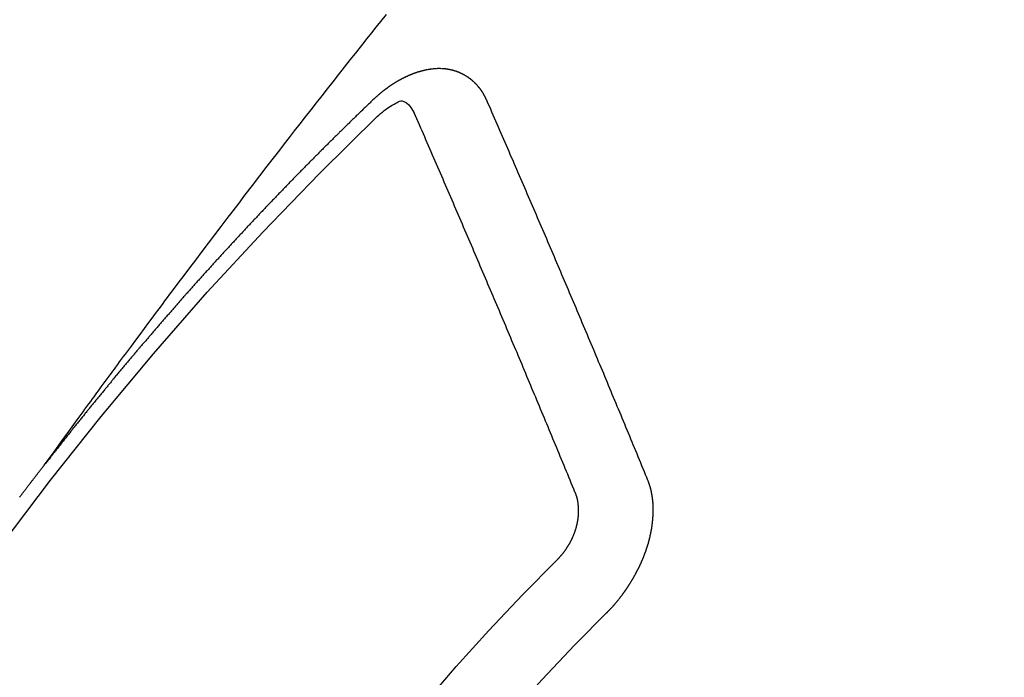
# Model space of a CAD drawing. Extents: x 27948 to 54421, y -25 to 8845.
# Drawn here: x 44094 to 44103, y 6935 to 6941 of the extents above; entities that cross this region are included whole.
import ezdxf

# ---------------------------------------------------------------- set-up
doc = ezdxf.new("R2010")
doc.units = 0
doc.header["$LTSCALE"] = 50
doc.header["$MEASUREMENT"] = 0
doc.linetypes.add('CENTER2', pattern=[1.125, 0.75, -0.125, 0.125, -0.125])
doc.linetypes.add('HIDDEN', pattern=[0.375, 0.25, -0.125])
doc.layers.get('0').update_dxf_attribs({"linetype": 'CONTINUOUS'})
doc.layers.get('DEFPOINTS').update_dxf_attribs({"color": 146, "linetype": 'CONTINUOUS'})
doc.layers.add('150-機器', color=8, linetype='CONTINUOUS')
doc.layers.add('166-寸法B', color=11, linetype='CONTINUOUS')
doc.styles.add('KH001', font='txt')
doc.dimstyles.new('KH1xx030', dxfattribs={"dimscale": 30, "dimtxt": 2, "dimasz": 0.6, "dimexe": 0.3, "dimexo": 1.2, "dimgap": 0.5, "dimtad": 3, "dimdec": 1, "dimdsep": 46, "dimlunit": 6, "dimtxsty": 'KH001', "dimblk": 'DOT', "dimcen": 1, "dimdle": 1, "dimclrd": 256, "dimclre": 256, "dimclrt": 256, "dimadec": 0, "dimazin": 0, "dimtfac": 1, "dimtdec": 1, "dimtix": 1, "dimtmove": 2, "dimatfit": 3, "dimldrblk": 'CLOSEDBLANK', "dimfxl": 1, "dimtolj": 1, "dimtzin": 0, "dimlwd": -1, "dimlwe": -1, "dimarcsym": 0})

# ---------------------------------------------------------------- blocks, each defined once
blk = doc.blocks.new('_Dot')
at = {"color": 0, "linetype": 'ByBlock', "lineweight": -2}
blk.add_line((-0.5, 0), (-1, 0), dxfattribs=at)
at = {"color": 0, "linetype": 'ByBlock', "const_width": 0.5}
blk.add_lwpolyline([(-0.25, 0, 1), (0.25, 0, 1)], format="xyb", close=True, dxfattribs=at)
blk = doc.blocks.new('*D47')
at = {"layer": '166-寸法B', "transparency": 16777216}
for p, q in [((44192.0382, 7157.6795), (44192.0382, 7319.4347)), ((43998.0454, 7157.6795), (44201.0382, 7157.6795)), ((44192.0382, 6900.6795), (44192.0382, 7139.6795)), ((44028.0454, 6882.6795), (44201.0382, 6882.6795))]:
    blk.add_line(p, q, dxfattribs=at)
at = {"layer": 'DEFPOINTS', "color": 0, "transparency": 16777216}
for p in [(43962.0454, 7157.6795), (44192.0382, 7157.6795), (43992.0454, 6882.6795)]:
    blk.add_point(p, dxfattribs=at)
at = {"layer": '166-寸法B', "transparency": 16777216, "xscale": 18, "yscale": 18, "zscale": 18}
for p, rotation in [((44192.0382, 7157.6795), 90), ((44192.0382, 6882.6795), 270)]:
    blk.add_blockref('_Dot', p, dxfattribs=dict(at, rotation=rotation))
at = {"layer": '166-寸法B', "transparency": 16777216, "insert": (44147.0382, 7250.0747), "char_height": 60, "attachment_point": 5, "rotation": 90, "style": 'KH001'}
blk.add_mtext('\\A1;275', dxfattribs=at)
blk = doc.blocks.new('_ClosedBlank')
at = {"color": 0, "linetype": 'ByBlock', "lineweight": -2}
for p, q in [((-1, 0.16667), (0, 0)), ((-1, 0.16667), (-1, -0.16667)), ((0, 0), (-1, -0.16667))]:
    blk.add_line(p, q, dxfattribs=at)
blk = doc.blocks.new('F402_H')
at = {"layer": '150-機器', "color": 13, "linetype": 'CENTER2'}
blk.add_line((0, 0), (-244.018, -170.8633), dxfattribs=at)
at = {"layer": '150-機器', "color": 13, "linetype": 'HIDDEN'}
for points in [[(-218.9206, -151.3426), (-218.9663, -151.28), (-219.012, -151.2173), (-219.0577, -151.1546), (-219.1035, -151.092), (-219.1346, -151.0493), (-219.1658, -151.0066), (-219.1969, -150.9638), (-219.228, -150.9211), (-219.2459, -150.8965), (-219.2637, -150.8718), (-219.2816, -150.8472), (-219.2994, -150.8225), (-219.3171, -150.7981), (-219.3348, -150.7737), (-219.3525, -150.7492), (-219.3703, -150.7248), (-219.3837, -150.7065), (-219.3971, -150.6882), (-219.4105, -150.6699), (-219.424, -150.6516), (-219.451, -150.6148), (-219.478, -150.578), (-219.505, -150.5412), (-219.5319, -150.5044), (-219.5453, -150.4861), (-219.5588, -150.4678), (-219.5722, -150.4495), (-219.5856, -150.4312), (-219.6035, -150.4069), (-219.6214, -150.3826), (-219.6393, -150.3583), (-219.6573, -150.3341), (-219.6755, -150.3097), (-219.6938, -150.2854), (-219.7121, -150.261), (-219.7303, -150.2367), (-219.771, -150.182), (-219.8113, -150.1272), (-219.8517, -150.0724), (-219.8922, -150.0177), (-219.9239, -149.9753), (-219.9557, -149.9331), (-219.9875, -149.8908), (-220.0192, -149.8485), (-220.0424, -149.8172), (-220.0656, -149.7859), (-220.0887, -149.7546), (-220.1119, -149.7234), (-220.1655, -149.6516), (-220.2194, -149.5801), (-220.2736, -149.5088), (-220.3277, -149.4374), (-220.3871, -149.3591), (-220.4465, -149.2807), (-220.5059, -149.2024), (-220.5654, -149.1241), (-220.6203, -149.0521), (-220.6752, -148.9801), (-220.7303, -148.9081), (-220.7853, -148.8361), (-220.8542, -148.7462), (-220.9231, -148.6562), (-220.9921, -148.5664), (-221.0613, -148.4767), (-221.1075, -148.4171), (-221.1538, -148.3575), (-221.2001, -148.298), (-221.2464, -148.2385), (-221.2973, -148.1731), (-221.3482, -148.1077), (-221.3992, -148.0423), (-221.4502, -147.977), (-221.5012, -147.9117), (-221.5524, -147.8464), (-221.6035, -147.7812), (-221.6548, -147.7161), (-221.7106, -147.6453), (-221.7666, -147.5746), (-221.8225, -147.5039), (-221.8785, -147.4332), (-221.9205, -147.3801), (-221.9625, -147.327), (-222.0045, -147.2739), (-222.0466, -147.2209), (-222.0981, -147.1562)], [(-223.0298, -147.952), (-223.0287, -147.95), (-223.0277, -147.9481), (-223.0266, -147.9461), (-223.0261, -147.9433), (-223.0243, -147.9408), (-223.0232, -147.9388), (-223.0221, -147.9369), (-223.0211, -147.9349), (-223.0206, -147.9321), (-223.0195, -147.9302), (-223.0185, -147.9282), (-223.0166, -147.9257), (-223.0155, -147.9237), (-223.0144, -147.9218), (-223.014, -147.919), (-223.0129, -147.917), (-223.0118, -147.9151), (-223.01, -147.9125), (-223.0089, -147.9106), (-223.0078, -147.9086), (-223.0068, -147.9066), (-223.0057, -147.9047), (-223.0046, -147.9027), (-223.0028, -147.9002), (-223.0023, -147.8974), (-223.0012, -147.8954), (-223.0002, -147.8935), (-222.9991, -147.8915), (-222.9972, -147.889), (-222.9962, -147.887), (-222.9951, -147.8851), (-222.994, -147.8831), (-222.9924, -147.882), (-222.9913, -147.88), (-222.9895, -147.8775), (-222.9884, -147.8755), (-222.9873, -147.8735), (-222.9863, -147.8716), (-222.9844, -147.869), (-222.9833, -147.8671), (-222.9817, -147.8659), (-222.9806, -147.864), (-222.9796, -147.862), (-222.9777, -147.8595), (-222.9766, -147.8575), (-222.975, -147.8564), (-222.9739, -147.8544), (-222.9729, -147.8525), (-222.971, -147.8499), (-222.9694, -147.8488), (-222.9683, -147.8468), (-222.9672, -147.8449), (-222.9654, -147.8423), (-222.9637, -147.8412), (-222.9627, -147.8392), (-222.9616, -147.8373), (-222.9591, -147.8355), (-222.9581, -147.8336), (-222.9565, -147.8324), (-222.9554, -147.8305), (-222.9535, -147.8279), (-222.9519, -147.8268), (-222.9508, -147.8248), (-222.9492, -147.8237), (-222.9473, -147.8212), (-222.9462, -147.8192), (-222.9446, -147.8181), (-222.9435, -147.8161), (-222.9411, -147.8144), (-222.94, -147.8124), (-222.9384, -147.8113), (-222.9373, -147.8093), (-222.9349, -147.8076), (-222.9338, -147.8056), (-222.9322, -147.8045), (-222.9306, -147.8033), (-222.9287, -147.8008), (-222.927, -147.7997), (-222.926, -147.7977), (-222.9243, -147.7966), (-222.9225, -147.794), (-222.9208, -147.7929), (-222.9192, -147.7917), (-222.9181, -147.7898), (-222.9157, -147.7881), (-222.9141, -147.7869), (-222.913, -147.785), (-222.9114, -147.7838), (-222.9089, -147.7821), (-222.9078, -147.7801), (-222.9062, -147.779), (-222.9046, -147.7779), (-222.9021, -147.7761), (-222.9011, -147.7742), (-222.8994, -147.773), (-222.8978, -147.7719), (-222.8953, -147.7702), (-222.8943, -147.7682), (-222.8926, -147.7671), (-222.891, -147.7659), (-222.8886, -147.7642), (-222.8869, -147.7631), (-222.8853, -147.7619), (-222.8842, -147.76), (-222.8818, -147.7582), (-222.8801, -147.7571), (-222.8785, -147.7559), (-222.8769, -147.7548), (-222.8744, -147.7531), (-222.8728, -147.7519), (-222.8712, -147.7508), (-222.8687, -147.7491), (-222.8671, -147.7479), (-222.8654, -147.7468), (-222.8638, -147.7457), (-222.8614, -147.7439), (-222.8597, -147.7428), (-222.8581, -147.7416), (-222.8565, -147.7405), (-222.854, -147.7388), (-222.8524, -147.7376), (-222.8507, -147.7365), (-222.8491, -147.7354), (-222.8467, -147.7336), (-222.845, -147.7325), (-222.8434, -147.7314), (-222.8417, -147.7302), (-222.8387, -147.7293), (-222.8371, -147.7282), (-222.8355, -147.727), (-222.8338, -147.7259), (-222.8314, -147.7242), (-222.8297, -147.723), (-222.8275, -147.7227), (-222.8259, -147.7215), (-222.8234, -147.7198), (-222.8218, -147.7187), (-222.8202, -147.7175), (-222.818, -147.7172), (-222.8155, -147.7155), (-222.8139, -147.7144), (-222.8123, -147.7132), (-222.81, -147.7129), (-222.8076, -147.7112), (-222.806, -147.71), (-222.8038, -147.7097), (-222.8021, -147.7085), (-222.7997, -147.7068), (-222.7975, -147.7065), (-222.7958, -147.7054), (-222.7936, -147.705), (-222.7912, -147.7033), (-222.7895, -147.7022), (-222.7873, -147.7018), (-222.7857, -147.7007), (-222.7835, -147.7004), (-222.781, -147.6987), (-222.7788, -147.6983), (-222.7772, -147.6972), (-222.7756, -147.696), (-222.7725, -147.6951), (-222.7709, -147.694), (-222.7687, -147.6937), (-222.7671, -147.6925), (-222.7649, -147.6922), (-222.7618, -147.6913), (-222.7602, -147.6902), (-222.758, -147.6898), (-222.7564, -147.6887), (-222.7533, -147.6878), (-222.7517, -147.6866), (-222.7495, -147.6863), (-222.7473, -147.686), (-222.7457, -147.6848), (-222.7426, -147.6839), (-222.7404, -147.6836), (-222.7388, -147.6825), (-222.7366, -147.6821), (-222.7344, -147.6818), (-222.7319, -147.6801), (-222.7297, -147.6798), (-222.7275, -147.6795), (-222.7253, -147.6791), (-222.7237, -147.678), (-222.7215, -147.6777), (-222.7185, -147.6768), (-222.7163, -147.6764), (-222.7146, -147.6753), (-222.7124, -147.675), (-222.7102, -147.6746), (-222.7072, -147.6737), (-222.705, -147.6734), (-222.7028, -147.6731), (-222.7011, -147.6719), (-222.6989, -147.6716), (-222.6967, -147.6713), (-222.6937, -147.6704), (-222.6915, -147.6701), (-222.6893, -147.6697), (-222.6871, -147.6694), (-222.6849, -147.6691), (-222.6827, -147.6687), (-222.6805, -147.6684), (-222.6774, -147.6675), (-222.6752, -147.6672), (-222.673, -147.6669), (-222.6708, -147.6665), (-222.6686, -147.6662), (-222.6664, -147.6659), (-222.6642, -147.6656), (-222.662, -147.6652), (-222.659, -147.6643), (-222.6568, -147.664), (-222.6546, -147.6637), (-222.6524, -147.6633), (-222.6502, -147.663), (-222.648, -147.6627), (-222.6452, -147.6632), (-222.643, -147.6629), (-222.6408, -147.6625), (-222.6386, -147.6622), (-222.6355, -147.6613), (-222.6333, -147.661), (-222.6305, -147.6615), (-222.6283, -147.6611), (-222.6261, -147.6608), (-222.6239, -147.6605), (-222.6212, -147.661), (-222.6189, -147.6606), (-222.6167, -147.6603), (-222.6145, -147.66), (-222.6118, -147.6605), (-222.6095, -147.6602), (-222.6073, -147.6598), (-222.6046, -147.6603), (-222.6024, -147.66), (-222.6002, -147.6597), (-222.5966, -147.6596), (-222.5944, -147.6593), (-222.5916, -147.6597), (-222.5894, -147.6594), (-222.5872, -147.6591), (-222.5844, -147.6596), (-222.5822, -147.6593), (-222.5794, -147.6597), (-222.5772, -147.6594), (-222.5744, -147.6599), (-222.5722, -147.6596), (-222.5694, -147.6601), (-222.5672, -147.6597), (-222.5644, -147.6602), (-222.5622, -147.6599), (-222.5595, -147.6604), (-222.5573, -147.6601), (-222.5553, -147.6611), (-222.5531, -147.6608), (-222.5503, -147.6613), (-222.5481, -147.661), (-222.5453, -147.6615), (-222.5425, -147.6619), (-222.5403, -147.6616), (-222.5376, -147.6621), (-222.5348, -147.6626), (-222.5326, -147.6623), (-222.5298, -147.6628), (-222.527, -147.6632), (-222.5248, -147.6629), (-222.522, -147.6634), (-222.5193, -147.6639), (-222.5171, -147.6636), (-222.5151, -147.6646), (-222.5123, -147.6651), (-222.5095, -147.6656), (-222.5073, -147.6653), (-222.5046, -147.6658), (-222.5018, -147.6663), (-222.499, -147.6668), (-222.4968, -147.6664), (-222.4948, -147.6675), (-222.4921, -147.668), (-222.4893, -147.6685), (-222.4865, -147.669), (-222.4837, -147.6694), (-222.4815, -147.6691), (-222.4787, -147.6696), (-222.4768, -147.6707), (-222.474, -147.6712), (-222.4712, -147.6717), (-222.4684, -147.6721), (-222.4657, -147.6726), (-222.4629, -147.6731), (-222.4609, -147.6742), (-222.4581, -147.6747), (-222.4554, -147.6752), (-222.4526, -147.6757), (-222.4498, -147.6761), (-222.4478, -147.6772), (-222.4451, -147.6777), (-222.4423, -147.6782), (-222.4395, -147.6787), (-222.4376, -147.6797), (-222.4348, -147.6802), (-222.432, -147.6807), (-222.4292, -147.6812), (-222.4273, -147.6823), (-222.4245, -147.6828), (-222.4217, -147.6832), (-222.4189, -147.6837), (-222.417, -147.6848), (-222.4142, -147.6853), (-222.4114, -147.6858), (-222.4094, -147.6868), (-222.4061, -147.6881), (-222.4033, -147.6886), (-222.4005, -147.6891), (-222.3986, -147.6902), (-222.3958, -147.6907), (-222.393, -147.6912), (-222.3905, -147.693), (-222.3877, -147.6935), (-222.3849, -147.694), (-222.383, -147.6951), (-222.3802, -147.6956), (-222.3768, -147.6969), (-222.3749, -147.6979), (-222.3721, -147.6984), (-222.3693, -147.6989), (-222.3668, -147.7008), (-222.364, -147.7013), (-222.3621, -147.7024), (-222.3593, -147.7028), (-222.3559, -147.7042), (-222.354, -147.7052), (-222.3512, -147.7057), (-222.3487, -147.7076), (-222.3459, -147.7081), (-222.3431, -147.7086), (-222.3406, -147.7104), (-222.3378, -147.7109), (-222.3358, -147.712), (-222.3325, -147.7133), (-222.3305, -147.7144), (-222.3277, -147.7149), (-222.3244, -147.7162), (-222.3224, -147.7172), (-222.3191, -147.7185), (-222.3171, -147.7196), (-222.3143, -147.7201), (-222.3118, -147.722), (-222.309, -147.7225), (-222.3065, -147.7243), (-222.3037, -147.7248), (-222.3012, -147.7267), (-222.2984, -147.7272), (-222.2959, -147.7291), (-222.2931, -147.7296), (-222.2906, -147.7314), (-222.2878, -147.7319), (-222.2852, -147.7338), (-222.2833, -147.7349), (-222.2799, -147.7362), (-222.278, -147.7372), (-222.2746, -147.7385), (-222.2727, -147.7396), (-222.2693, -147.7409), (-222.2674, -147.742), (-222.264, -147.7433), (-222.2615, -147.7452), (-222.2595, -147.7462), (-222.2562, -147.7475), (-222.2542, -147.7486), (-222.2508, -147.7499), (-222.2489, -147.751), (-222.2464, -147.7528), (-222.243, -147.7541), (-222.241, -147.7552), (-222.2385, -147.7571), (-222.2352, -147.7584), (-222.2332, -147.7595), (-222.2307, -147.7613), (-222.2273, -147.7626), (-222.2254, -147.7637), (-222.2228, -147.7656), (-222.2195, -147.7669), (-222.2175, -147.768), (-222.215, -147.7698), (-222.2116, -147.7711), (-222.2097, -147.7722), (-222.2071, -147.7741), (-222.2046, -147.776), (-222.2012, -147.7773), (-222.1993, -147.7783), (-222.1968, -147.7802), (-222.1934, -147.7815), (-222.1909, -147.7834), (-222.1889, -147.7845), (-222.1864, -147.7863), (-222.1838, -147.7882), (-222.1805, -147.7895), (-222.178, -147.7914), (-222.176, -147.7925), (-222.1735, -147.7943), (-222.1701, -147.7956), (-222.1676, -147.7975), (-222.165, -147.7994), (-222.1631, -147.8005), (-222.1606, -147.8023), (-222.158, -147.8042), (-222.1547, -147.8055), (-222.1521, -147.8074), (-222.1496, -147.8093), (-222.1471, -147.8112), (-222.1451, -147.8122), (-222.1426, -147.8141), (-222.14, -147.816), (-222.1367, -147.8173), (-222.1342, -147.8192), (-222.1316, -147.821), (-222.1291, -147.8229), (-222.1266, -147.8248), (-222.124, -147.8267), (-222.1215, -147.8286), (-222.1195, -147.8296), (-222.117, -147.8315), (-222.1145, -147.8334), (-222.1119, -147.8353), (-222.1094, -147.8371), (-222.1069, -147.839), (-222.1043, -147.8409), (-222.1018, -147.8428), (-222.0993, -147.8447), (-222.0959, -147.846), (-222.0934, -147.8478), (-222.0909, -147.8497), (-222.0891, -147.8522), (-222.0866, -147.8541), (-222.0841, -147.8559), (-222.0815, -147.8578), (-222.079, -147.8597), (-222.0765, -147.8616), (-222.0739, -147.8634), (-222.0714, -147.8653), (-222.0689, -147.8672), (-222.0663, -147.8691), (-222.0638, -147.871), (-222.0607, -147.8737), (-222.0582, -147.8755), (-222.0556, -147.8774), (-222.0539, -147.8799), (-222.0514, -147.8817), (-222.0488, -147.8836), (-222.0463, -147.8855), (-222.0438, -147.8874), (-222.0412, -147.8893), (-222.0395, -147.8917), (-222.0364, -147.8944), (-222.0339, -147.8963), (-222.0314, -147.8982), (-222.0288, -147.9), (-222.0271, -147.9025), (-222.0246, -147.9044), (-222.022, -147.9063), (-222.0189, -147.9089), (-222.0172, -147.9114), (-222.0147, -147.9133), (-222.0122, -147.9152), (-222.0096, -147.917), (-222.0079, -147.9195), (-222.0048, -147.9222), (-222.0023, -147.9241), (-221.9997, -147.9259), (-221.998, -147.9284), (-221.9955, -147.9303), (-221.9924, -147.933), (-221.9898, -147.9348), (-221.9881, -147.9373), (-221.9856, -147.9392), (-221.9831, -147.9411), (-221.9814, -147.9435)], [(-221.9814, -147.9435), (-221.974, -147.9505), (-221.9672, -147.9567), (-221.9604, -147.9629), (-221.9536, -147.9692), (-221.9477, -147.9759), (-221.9403, -147.983), (-221.9335, -147.9892), (-221.9268, -147.9954), (-221.92, -148.0016), (-221.9132, -148.0078), (-221.9067, -148.0154), (-221.8999, -148.0216), (-221.8931, -148.0278), (-221.8863, -148.034), (-221.8795, -148.0402), (-221.873, -148.0478), (-221.8662, -148.054), (-221.8594, -148.0602), (-221.8526, -148.0665), (-221.8453, -148.0735), (-221.8393, -148.0803), (-221.8325, -148.0865), (-221.8258, -148.0927), (-221.819, -148.0989), (-221.8124, -148.1065), (-221.8057, -148.1127), (-221.7989, -148.1189), (-221.7921, -148.1251), (-221.7847, -148.1321), (-221.7788, -148.1389), (-221.772, -148.1451), (-221.7652, -148.1513), (-221.7584, -148.1575), (-221.7519, -148.1651), (-221.7451, -148.1714), (-221.7383, -148.1776), (-221.7315, -148.1838), (-221.725, -148.1914), (-221.7182, -148.1976), (-221.7114, -148.2038), (-221.7055, -148.2106), (-221.6981, -148.2176), (-221.6913, -148.2238), (-221.6846, -148.23), (-221.6786, -148.2368), (-221.6712, -148.2438), (-221.6645, -148.25), (-221.6585, -148.2568), (-221.6511, -148.2638), (-221.6443, -148.27), (-221.6376, -148.2762), (-221.6316, -148.283), (-221.6242, -148.2901), (-221.6175, -148.2963), (-221.6115, -148.303), (-221.6047, -148.3093), (-221.5974, -148.3163), (-221.5914, -148.3231), (-221.5846, -148.3293), (-221.5773, -148.3363), (-221.5713, -148.3431), (-221.5645, -148.3493), (-221.5577, -148.3555), (-221.5512, -148.3631), (-221.5444, -148.3693), (-221.5376, -148.3755), (-221.5311, -148.3831), (-221.5243, -148.3893), (-221.5175, -148.3955), (-221.5116, -148.4023), (-221.5042, -148.4093), (-221.4974, -148.4155), (-221.4915, -148.4223), (-221.4841, -148.4293), (-221.4781, -148.4361), (-221.4714, -148.4423), (-221.464, -148.4494), (-221.458, -148.4561), (-221.4512, -148.4623), (-221.4445, -148.4686), (-221.4379, -148.4762), (-221.4311, -148.4824), (-221.4252, -148.4891), (-221.4178, -148.4962), (-221.411, -148.5024), (-221.4051, -148.5092), (-221.3977, -148.5162), (-221.3918, -148.523), (-221.385, -148.5292), (-221.3776, -148.5362), (-221.3717, -148.543), (-221.3649, -148.5492), (-221.3583, -148.5568), (-221.3516, -148.563), (-221.3456, -148.5698), (-221.3382, -148.5768), (-221.3315, -148.583), (-221.3255, -148.5898), (-221.3181, -148.5968), (-221.3122, -148.6036), (-221.3054, -148.6098), (-221.2988, -148.6174), (-221.2921, -148.6236), (-221.2853, -148.6298), (-221.2787, -148.6374), (-221.272, -148.6436), (-221.266, -148.6504), (-221.2586, -148.6574), (-221.2527, -148.6642), (-221.2459, -148.6704), (-221.2394, -148.678), (-221.2326, -148.6842), (-221.226, -148.6918), (-221.2193, -148.698), (-221.2133, -148.7048), (-221.2059, -148.7118), (-221.2, -148.7186), (-221.1932, -148.7248), (-221.1866, -148.7324), (-221.1799, -148.7386), (-221.1739, -148.7454), (-221.1665, -148.7524), (-221.1606, -148.7592), (-221.1532, -148.7663), (-221.1473, -148.773), (-221.1405, -148.7792), (-221.1339, -148.7868), (-221.1272, -148.7931), (-221.1212, -148.7998), (-221.1138, -148.8069), (-221.1079, -148.8136), (-221.1005, -148.8207), (-221.0946, -148.8274), (-221.0878, -148.8337), (-221.0812, -148.8413), (-221.0744, -148.8475), (-221.0679, -148.8551), (-221.0611, -148.8613), (-221.0552, -148.868), (-221.0486, -148.8756), (-221.0418, -148.8819), (-221.0353, -148.8895), (-221.0285, -148.8957), (-221.0226, -148.9024), (-221.0152, -148.9095), (-221.0092, -148.9162), (-221.0019, -148.9233), (-220.9959, -148.9301), (-220.99, -148.9368), (-220.9826, -148.9439), (-220.9766, -148.9506), (-220.9693, -148.9577), (-220.9633, -148.9644), (-220.9573, -148.9712), (-220.95, -148.9783), (-220.944, -148.985), (-220.9367, -148.9921), (-220.9307, -148.9988), (-220.9247, -149.0056), (-220.9174, -149.0126), (-220.9114, -149.0194), (-220.9041, -149.0265), (-220.8981, -149.0332), (-220.8916, -149.0408), (-220.8848, -149.047), (-220.8788, -149.0538), (-220.8715, -149.0608), (-220.8655, -149.0676), (-220.859, -149.0752), (-220.8522, -149.0814), (-220.8456, -149.089), (-220.8397, -149.0958), (-220.8329, -149.102), (-220.8263, -149.1096), (-220.8204, -149.1164), (-220.813, -149.1234), (-220.8071, -149.1302), (-220.8005, -149.1378), (-220.7937, -149.144), (-220.7872, -149.1516), (-220.7812, -149.1584), (-220.7745, -149.1646), (-220.7679, -149.1722), (-220.762, -149.179), (-220.7546, -149.186), (-220.7486, -149.1928), (-220.7421, -149.2004), (-220.7353, -149.2066), (-220.7288, -149.2142), (-220.7228, -149.221), (-220.7155, -149.228), (-220.7095, -149.2348), (-220.7035, -149.2416), (-220.6962, -149.2486), (-220.6902, -149.2554), (-220.6837, -149.263), (-220.6777, -149.2697), (-220.6703, -149.2768), (-220.6644, -149.2836), (-220.6578, -149.2911), (-220.6511, -149.2974), (-220.6445, -149.305), (-220.6386, -149.3117), (-220.632, -149.3193), (-220.6252, -149.3255), (-220.6187, -149.3331), (-220.6127, -149.3399), (-220.6068, -149.3467), (-220.5994, -149.3537), (-220.5935, -149.3605), (-220.5869, -149.3681), (-220.5809, -149.3749), (-220.5736, -149.3819), (-220.5676, -149.3887), (-220.5611, -149.3963), (-220.5551, -149.4031), (-220.5478, -149.4101), (-220.5418, -149.4169), (-220.5353, -149.4245), (-220.5293, -149.4313), (-220.5219, -149.4383), (-220.516, -149.4451), (-220.5094, -149.4527), (-220.5035, -149.4594), (-220.4969, -149.467), (-220.4902, -149.4732), (-220.4836, -149.4808), (-220.4777, -149.4876), (-220.4711, -149.4952), (-220.4652, -149.502), (-220.4578, -149.509), (-220.4518, -149.5158), (-220.4453, -149.5234), (-220.4393, -149.5302), (-220.4328, -149.5378), (-220.426, -149.544), (-220.4195, -149.5516), (-220.4135, -149.5584), (-220.407, -149.566), (-220.401, -149.5728), (-220.3945, -149.5804), (-220.3877, -149.5866), (-220.3811, -149.5942), (-220.3752, -149.6009), (-220.3686, -149.6085), (-220.3627, -149.6153), (-220.3561, -149.6229), (-220.3488, -149.6299), (-220.3428, -149.6367), (-220.3363, -149.6443), (-220.3303, -149.6511), (-220.3238, -149.6587), (-220.3178, -149.6655), (-220.3113, -149.6731), (-220.3053, -149.6799), (-220.298, -149.6869), (-220.292, -149.6937), (-220.2855, -149.7013), (-220.2795, -149.708), (-220.273, -149.7156), (-220.267, -149.7224), (-220.2604, -149.73), (-220.2545, -149.7368), (-220.2479, -149.7444), (-220.2406, -149.7514), (-220.2346, -149.7582), (-220.2281, -149.7658), (-220.2221, -149.7726), (-220.2156, -149.7802), (-220.2096, -149.787), (-220.2031, -149.7946), (-220.1971, -149.8013), (-220.1906, -149.8089), (-220.1846, -149.8157), (-220.1781, -149.8233), (-220.1715, -149.8309), (-220.1648, -149.8371), (-220.1582, -149.8447), (-220.1523, -149.8515), (-220.1457, -149.8591), (-220.1397, -149.8659), (-220.1332, -149.8735), (-220.1272, -149.8803), (-220.1207, -149.8879), (-220.1142, -149.8955), (-220.1082, -149.9022), (-220.1017, -149.9098), (-220.0957, -149.9166), (-220.0892, -149.9242), (-220.0832, -149.931), (-220.0767, -149.9386), (-220.0707, -149.9454), (-220.0642, -149.953), (-220.0576, -149.9606), (-220.0517, -149.9673), (-220.0451, -149.9749), (-220.0392, -149.9817), (-220.0326, -149.9893), (-220.0266, -149.9961), (-220.0201, -150.0037), (-220.0136, -150.0113), (-220.0076, -150.0181), (-220.0011, -150.0257), (-219.9951, -150.0325), (-219.9886, -150.0401), (-219.9826, -150.0468), (-219.9761, -150.0544), (-219.9695, -150.062), (-219.9636, -150.0688), (-219.957, -150.0764), (-219.9511, -150.0832), (-219.9445, -150.0908), (-219.9386, -150.0976), (-219.932, -150.1052), (-219.9255, -150.1128), (-219.9195, -150.1195), (-219.913, -150.1271), (-219.907, -150.1339), (-219.9005, -150.1415), (-219.8939, -150.1491), (-219.888, -150.1559), (-219.8822, -150.1641), (-219.8763, -150.1709), (-219.8697, -150.1785), (-219.8632, -150.186), (-219.8572, -150.1928), (-219.8507, -150.2004), (-219.8447, -150.2072), (-219.8382, -150.2148), (-219.8317, -150.2224), (-219.8257, -150.2292), (-219.8192, -150.2368), (-219.8132, -150.2436), (-219.8075, -150.2517), (-219.8009, -150.2593), (-219.795, -150.2661), (-219.7884, -150.2737), (-219.7825, -150.2805), (-219.7759, -150.2881), (-219.7694, -150.2957), (-219.7634, -150.3025), (-219.7569, -150.3101), (-219.7517, -150.3174), (-219.7452, -150.325), (-219.7387, -150.3326), (-219.7327, -150.3394), (-219.7262, -150.347), (-219.7202, -150.3538), (-219.7137, -150.3614), (-219.7079, -150.3695), (-219.702, -150.3763), (-219.6954, -150.3839), (-219.6889, -150.3915), (-219.6829, -150.3983), (-219.6764, -150.4059), (-219.6704, -150.4127), (-219.6647, -150.4208), (-219.6582, -150.4284), (-219.6522, -150.4352), (-219.6457, -150.4428), (-219.6397, -150.4496), (-219.6332, -150.4572), (-219.6274, -150.4654), (-219.6215, -150.4722), (-219.6149, -150.4797), (-219.6084, -150.4873), (-219.6024, -150.4941), (-219.5967, -150.5023), (-219.5908, -150.5091), (-219.5842, -150.5167), (-219.5777, -150.5243), (-219.5717, -150.5311), (-219.566, -150.5392), (-219.5595, -150.5468), (-219.5535, -150.5536), (-219.547, -150.5612), (-219.5412, -150.5694), (-219.5353, -150.5762), (-219.5287, -150.5837), (-219.5228, -150.5905), (-219.5162, -150.5981), (-219.5105, -150.6063), (-219.5045, -150.6131), (-219.498, -150.6207), (-219.4915, -150.6283), (-219.4863, -150.6356), (-219.4798, -150.6432), (-219.4732, -150.6508), (-219.4673, -150.6576), (-219.4616, -150.6658), (-219.4556, -150.6726), (-219.4491, -150.6802), (-219.4425, -150.6877), (-219.4374, -150.6951), (-219.4308, -150.7027), (-219.4243, -150.7103), (-219.4191, -150.7177), (-219.4126, -150.7252), (-219.4061, -150.7328), (-219.4001, -150.7396), (-219.3944, -150.7478), (-219.3878, -150.7554), (-219.3819, -150.7622), (-219.3762, -150.7703), (-219.3696, -150.7779), (-219.3637, -150.7847), (-219.3571, -150.7923), (-219.352, -150.7997), (-219.3454, -150.8073), (-219.3389, -150.8149), (-219.3337, -150.8222), (-219.3272, -150.8298), (-219.3207, -150.8374), (-219.3155, -150.8448), (-219.309, -150.8524), (-219.3024, -150.86), (-219.2973, -150.8673), (-219.2908, -150.8749), (-219.2842, -150.8825), (-219.2791, -150.8899), (-219.2725, -150.8975), (-219.266, -150.9051), (-219.2608, -150.9124), (-219.2543, -150.92), (-219.2478, -150.9276), (-219.2426, -150.935), (-219.2361, -150.9426), (-219.2304, -150.9507), (-219.2244, -150.9575), (-219.2179, -150.9651), (-219.2121, -150.9733), (-219.2062, -150.9801), (-219.1996, -150.9877), (-219.1939, -150.9958), (-219.188, -151.0026), (-219.1822, -151.0108), (-219.1757, -151.0184), (-219.1697, -151.0252), (-219.164, -151.0333), (-219.1575, -151.0409), (-219.1523, -151.0483), (-219.1458, -151.0559), (-219.1401, -151.064), (-219.1341, -151.0708), (-219.1276, -151.0784), (-219.1218, -151.0866), (-219.1159, -151.0934), (-219.1102, -151.1015), (-219.1036, -151.1091), (-219.0979, -151.1173), (-219.0919, -151.1241), (-219.0854, -151.1317), (-219.0797, -151.1399), (-219.0737, -151.1466), (-219.068, -151.1548), (-219.0615, -151.1624), (-219.0563, -151.1698), (-219.0498, -151.1774), (-219.044, -151.1855), (-219.0381, -151.1923), (-219.0324, -151.2005), (-219.0258, -151.2081), (-219.0207, -151.2154), (-219.0141, -151.223), (-219.0076, -151.2306), (-219.0024, -151.238), (-218.9959, -151.2456), (-218.9902, -151.2537), (-218.9837, -151.2613), (-218.9785, -151.2687), (-218.972, -151.2763), (-218.9662, -151.2845), (-218.9603, -151.2912), (-218.9546, -151.2994), (-218.948, -151.307), (-218.9429, -151.3144), (-218.9363, -151.322), (-218.9306, -151.3301), (-218.9246, -151.3369)], [(-224.5278, -151.4847), (-224.5165, -151.4573), (-224.5053, -151.4299), (-224.494, -151.4026), (-224.4827, -151.3752), (-224.472, -151.347), (-224.4608, -151.3196), (-224.4487, -151.2917), (-224.4374, -151.2643), (-224.4261, -151.2369), (-224.4148, -151.2096), (-224.4036, -151.1822), (-224.3915, -151.1542), (-224.3802, -151.1269), (-224.3689, -151.0995), (-224.3577, -151.0721), (-224.3464, -151.0448), (-224.3349, -151.016), (-224.3236, -150.9886), (-224.3123, -150.9612), (-224.3003, -150.9333), (-224.289, -150.9059), (-224.2777, -150.8786), (-224.2656, -150.8506), (-224.2543, -150.8232), (-224.2431, -150.7959), (-224.231, -150.7679), (-224.2197, -150.7405), (-224.2084, -150.7132), (-224.1964, -150.6852), (-224.1857, -150.657), (-224.1744, -150.6297), (-224.1623, -150.6017), (-224.151, -150.5743), (-224.1389, -150.5464), (-224.1277, -150.519), (-224.1164, -150.4917), (-224.1043, -150.4637), (-224.093, -150.4363), (-224.0809, -150.4084), (-224.0697, -150.381), (-224.0576, -150.3531), (-224.0463, -150.3257), (-224.0348, -150.2969), (-224.0235, -150.2696), (-224.0114, -150.2416), (-224.0002, -150.2142), (-223.9881, -150.1863), (-223.9768, -150.1589), (-223.9647, -150.131), (-223.9534, -150.1036), (-223.9414, -150.0757), (-223.9293, -150.0477), (-223.918, -150.0203), (-223.9059, -149.9924), (-223.8946, -149.965), (-223.8825, -149.9371), (-223.8705, -149.9091), (-223.8598, -149.8809), (-223.8477, -149.853), (-223.8356, -149.8251), (-223.8243, -149.7977), (-223.8122, -149.7697), (-223.8001, -149.7418), (-223.7889, -149.7144), (-223.7768, -149.6865), (-223.7647, -149.6585), (-223.7534, -149.6312), (-223.7413, -149.6032), (-223.7292, -149.5753), (-223.7171, -149.5473), (-223.7059, -149.5199), (-223.6938, -149.492), (-223.6817, -149.4641), (-223.6696, -149.4361), (-223.6589, -149.4079), (-223.6468, -149.38), (-223.6347, -149.352), (-223.6226, -149.3241), (-223.6106, -149.2961), (-223.5985, -149.2682), (-223.5872, -149.2408), (-223.5751, -149.2129), (-223.563, -149.1849), (-223.5509, -149.157), (-223.5388, -149.129), (-223.5267, -149.1011), (-223.5147, -149.0731), (-223.5026, -149.0452), (-223.4913, -149.0178), (-223.4792, -148.9899), (-223.4671, -148.9619), (-223.455, -148.934), (-223.4429, -148.906), (-223.4314, -148.8773), (-223.4193, -148.8493), (-223.4072, -148.8214), (-223.3952, -148.7934), (-223.3831, -148.7655), (-223.371, -148.7376), (-223.3589, -148.7096), (-223.3468, -148.6817), (-223.3347, -148.6537), (-223.3226, -148.6258), (-223.3105, -148.5978), (-223.2985, -148.5699), (-223.2864, -148.5419), (-223.2743, -148.514), (-223.2614, -148.4855), (-223.2493, -148.4575), (-223.2372, -148.4296), (-223.2251, -148.4016), (-223.213, -148.3737), (-223.2009, -148.3458), (-223.1888, -148.3178), (-223.1767, -148.2899), (-223.1638, -148.2613), (-223.1518, -148.2334), (-223.1402, -148.2046), (-223.1281, -148.1767), (-223.1161, -148.1487), (-223.104, -148.1208), (-223.0911, -148.0923), (-223.079, -148.0643), (-223.0669, -148.0364), (-223.0548, -148.0084), (-223.0419, -147.9799), (-223.0298, -147.952)], [(-222.0123, -148.105), (-222.0284, -148.0909), (-222.0446, -148.077), (-222.0609, -148.0632), (-222.0774, -148.0497), (-222.088, -148.0414), (-222.0986, -148.0333), (-222.1095, -148.0254), (-222.1205, -148.0178), (-222.1367, -148.0077), (-222.1533, -147.9984), (-222.1703, -147.9893), (-222.1875, -147.9795), (-222.1984, -147.9729), (-222.2093, -147.9668), (-222.2205, -147.9621), (-222.2319, -147.9595), (-222.2458, -147.9599), (-222.2598, -147.9636), (-222.2733, -147.9699), (-222.286, -147.9779), (-222.3083, -147.9974), (-222.3265, -148.0201), (-222.342, -148.0449), (-222.3561, -148.0708)], [(-223.8491, -151.5915), (-223.8379, -151.5641), (-223.8272, -151.5359), (-223.8159, -151.5085), (-223.8046, -151.4812), (-223.7934, -151.4538), (-223.7821, -151.4264), (-223.7708, -151.399), (-223.7595, -151.3717), (-223.7483, -151.3443), (-223.737, -151.3169), (-223.7257, -151.2895), (-223.7136, -151.2616), (-223.7024, -151.2342), (-223.6911, -151.2069), (-223.6798, -151.1795), (-223.6685, -151.1521), (-223.6573, -151.1247), (-223.6452, -151.0968), (-223.6339, -151.0694), (-223.6226, -151.042), (-223.6114, -151.0147), (-223.6001, -150.9873), (-223.588, -150.9593), (-223.5767, -150.932), (-223.5655, -150.9046), (-223.5542, -150.8772), (-223.5421, -150.8493), (-223.5308, -150.8219), (-223.5196, -150.7945), (-223.5075, -150.7666), (-223.4962, -150.7392), (-223.4849, -150.7118), (-223.4737, -150.6845), (-223.4616, -150.6565), (-223.4503, -150.6292), (-223.439, -150.6018), (-223.4269, -150.5738), (-223.4157, -150.5465), (-223.4036, -150.5185), (-223.3929, -150.4903), (-223.3816, -150.463), (-223.3695, -150.435), (-223.3583, -150.4076), (-223.3462, -150.3797), (-223.3349, -150.3523), (-223.3236, -150.3249), (-223.3115, -150.297), (-223.3003, -150.2696), (-223.2882, -150.2417), (-223.2769, -150.2143), (-223.2648, -150.1864), (-223.2535, -150.159), (-223.2414, -150.131), (-223.2302, -150.1037), (-223.2181, -150.0757), (-223.2068, -150.0484), (-223.1947, -150.0204), (-223.1835, -149.993), (-223.1714, -149.9651), (-223.1593, -149.9371), (-223.148, -149.9098), (-223.1359, -149.8818), (-223.1246, -149.8544), (-223.1126, -149.8265), (-223.1005, -149.7986), (-223.0892, -149.7712), (-223.0771, -149.7432), (-223.0658, -149.7159), (-223.0537, -149.6879), (-223.0417, -149.66), (-223.0304, -149.6326), (-223.0183, -149.6047), (-223.0062, -149.5767), (-222.9949, -149.5493), (-222.9829, -149.5214), (-222.9708, -149.4934), (-222.9587, -149.4655), (-222.9474, -149.4381), (-222.9353, -149.4102), (-222.9232, -149.3822), (-222.9111, -149.3543), (-222.8999, -149.3269), (-222.8878, -149.299), (-222.8757, -149.271), (-222.8636, -149.2431), (-222.8515, -149.2151), (-222.8402, -149.1878), (-222.8281, -149.1598), (-222.8161, -149.1319), (-222.804, -149.1039), (-222.7919, -149.076), (-222.7798, -149.048), (-222.7685, -149.0207), (-222.7564, -148.9927), (-222.7443, -148.9648), (-222.7323, -148.9368), (-222.7202, -148.9089), (-222.7081, -148.8809), (-222.696, -148.853), (-222.6839, -148.8251), (-222.6718, -148.7971), (-222.6597, -148.7692), (-222.6476, -148.7412), (-222.6364, -148.7138), (-222.6243, -148.6859), (-222.6122, -148.658), (-222.6001, -148.63), (-222.588, -148.6021), (-222.5759, -148.5741), (-222.5638, -148.5462), (-222.5517, -148.5182), (-222.5397, -148.4903), (-222.5267, -148.4618), (-222.5147, -148.4338), (-222.5026, -148.4059), (-222.4905, -148.3779), (-222.4784, -148.35), (-222.4663, -148.322), (-222.4542, -148.2941), (-222.4421, -148.2661), (-222.43, -148.2382), (-222.4174, -148.2111), (-222.4053, -148.1831), (-222.3924, -148.1546), (-222.3803, -148.1267), (-222.3682, -148.0987), (-222.3561, -148.0708)], [(-218.6916, -151.6385), (-218.6964, -151.6333), (-218.6998, -151.6284), (-218.7038, -151.6227), (-218.7086, -151.6176), (-218.7121, -151.6127), (-218.7161, -151.607), (-218.7201, -151.6012), (-218.7249, -151.5961), (-218.7283, -151.5912), (-218.7323, -151.5855), (-218.7372, -151.5803), (-218.7406, -151.5754), (-218.7446, -151.5697), (-218.7494, -151.5646), (-218.7529, -151.5597), (-218.7569, -151.5539), (-218.7609, -151.5482), (-218.7657, -151.5431), (-218.7691, -151.5382), (-218.7731, -151.5325), (-218.7779, -151.5273), (-218.7814, -151.5224), (-218.7854, -151.5167), (-218.7902, -151.5115), (-218.7936, -151.5066), (-218.7976, -151.5009), (-218.8025, -151.4958), (-218.8059, -151.4909), (-218.8099, -151.4851), (-218.8147, -151.48), (-218.8187, -151.4743), (-218.8222, -151.4694), (-218.8262, -151.4637), (-218.831, -151.4585), (-218.8344, -151.4536), (-218.8384, -151.4479), (-218.8432, -151.4427), (-218.8467, -151.4378), (-218.8507, -151.4321), (-218.8555, -151.427), (-218.8589, -151.4221), (-218.8629, -151.4164), (-218.8678, -151.4112), (-218.8718, -151.4055), (-218.8752, -151.4006), (-218.88, -151.3954), (-218.884, -151.3897), (-218.8875, -151.3848), (-218.8923, -151.3797), (-218.8963, -151.374), (-218.8997, -151.3691), (-218.9045, -151.3639), (-218.9085, -151.3582), (-218.912, -151.3533), (-218.9168, -151.3481), (-218.9208, -151.3424), (-218.9248, -151.3367)], [(-224.1405, -152.7159), (-224.143, -152.7141), (-224.1462, -152.7114), (-224.1479, -152.7089), (-224.151, -152.7062), (-224.1527, -152.7038), (-224.1558, -152.7011), (-224.1575, -152.6986), (-224.16, -152.6968), (-224.1623, -152.6935), (-224.1649, -152.6916), (-224.168, -152.6889), (-224.1697, -152.6865), (-224.1728, -152.6838), (-224.1745, -152.6813), (-224.1776, -152.6786), (-224.1793, -152.6762), (-224.1824, -152.6735), (-224.1842, -152.671), (-224.1873, -152.6683), (-224.189, -152.6659), (-224.1921, -152.6632), (-224.1938, -152.6607), (-224.1969, -152.658), (-224.1986, -152.6556), (-224.2017, -152.6529), (-224.2034, -152.6504), (-224.2057, -152.6472), (-224.2083, -152.6453), (-224.2105, -152.642), (-224.2131, -152.6401), (-224.2154, -152.6369), (-224.2171, -152.6344), (-224.2202, -152.6317), (-224.2219, -152.6293), (-224.2242, -152.626), (-224.2267, -152.6241), (-224.229, -152.6209), (-224.2313, -152.6176), (-224.2338, -152.6157), (-224.2361, -152.6124), (-224.2378, -152.61), (-224.2409, -152.6073), (-224.2427, -152.6048), (-224.2449, -152.6016), (-224.2467, -152.5991), (-224.2498, -152.5964), (-224.2521, -152.5932), (-224.2538, -152.5907), (-224.2561, -152.5874), (-224.2578, -152.585), (-224.2609, -152.5823), (-224.2626, -152.5798), (-224.2649, -152.5766), (-224.2672, -152.5733), (-224.2689, -152.5709), (-224.272, -152.5682), (-224.2737, -152.5657), (-224.276, -152.5624), (-224.2783, -152.5592), (-224.28, -152.5567), (-224.2823, -152.5535), (-224.284, -152.551), (-224.2871, -152.5483), (-224.2894, -152.545), (-224.2911, -152.5426), (-224.2934, -152.5393), (-224.2951, -152.5369), (-224.2974, -152.5336), (-224.2991, -152.5312), (-224.3014, -152.5279), (-224.3037, -152.5246), (-224.3054, -152.5222), (-224.3077, -152.5189), (-224.3094, -152.5164), (-224.3117, -152.5132), (-224.314, -152.5099), (-224.3157, -152.5075), (-224.318, -152.5042), (-224.3203, -152.5009), (-224.322, -152.4985), (-224.3243, -152.4952), (-224.326, -152.4928), (-224.3283, -152.4895), (-224.3306, -152.4862), (-224.3323, -152.4838), (-224.3346, -152.4805), (-224.3363, -152.478), (-224.3386, -152.4748), (-224.3409, -152.4715), (-224.3426, -152.4691), (-224.3441, -152.4652), (-224.3458, -152.4628), (-224.3481, -152.4595), (-224.3504, -152.4562), (-224.3521, -152.4538), (-224.3544, -152.4505), (-224.3561, -152.4481), (-224.3584, -152.4448), (-224.3599, -152.441), (-224.3616, -152.4385), (-224.3639, -152.4352), (-224.3656, -152.4328), (-224.3679, -152.4295), (-224.3693, -152.4257), (-224.371, -152.4232), (-224.3733, -152.42), (-224.3751, -152.4175), (-224.3765, -152.4137), (-224.3788, -152.4104), (-224.3805, -152.4079), (-224.3828, -152.4047), (-224.3837, -152.4017), (-224.386, -152.3984), (-224.3877, -152.3959), (-224.39, -152.3927), (-224.3915, -152.3888), (-224.3932, -152.3864), (-224.3955, -152.3831), (-224.3964, -152.3801), (-224.3987, -152.3768), (-224.401, -152.3736), (-224.4019, -152.3705), (-224.4041, -152.3673), (-224.405, -152.3642), (-224.4073, -152.361), (-224.409, -152.3585), (-224.4105, -152.3547), (-224.4128, -152.3514), (-224.4137, -152.3484), (-224.416, -152.3451), (-224.4177, -152.3427), (-224.4192, -152.3388), (-224.4209, -152.3364), (-224.4224, -152.3325), (-224.4241, -152.3301), (-224.4256, -152.3262), (-224.4278, -152.323), (-224.4287, -152.32), (-224.431, -152.3167), (-224.4319, -152.3137), (-224.4342, -152.3104), (-224.4351, -152.3074), (-224.4374, -152.3041), (-224.4383, -152.3011), (-224.4406, -152.2978), (-224.4415, -152.2948), (-224.4438, -152.2915), (-224.4447, -152.2885), (-224.447, -152.2852), (-224.4479, -152.2822), (-224.4493, -152.2784), (-224.4511, -152.2759), (-224.4525, -152.2721), (-224.4542, -152.2696), (-224.4557, -152.2658), (-224.4566, -152.2628), (-224.4589, -152.2595), (-224.4598, -152.2565), (-224.4621, -152.2532), (-224.463, -152.2502), (-224.4645, -152.2463), (-224.4662, -152.2439), (-224.4676, -152.2401), (-224.4685, -152.237), (-224.47, -152.2332), (-224.4717, -152.2307), (-224.4732, -152.2269), (-224.4741, -152.2239), (-224.4764, -152.2206), (-224.4773, -152.2176), (-224.4788, -152.2137), (-224.4797, -152.2107), (-224.4814, -152.2083), (-224.4829, -152.2044), (-224.4838, -152.2014), (-224.4852, -152.1976), (-224.4869, -152.1951), (-224.4884, -152.1913), (-224.4893, -152.1883), (-224.4902, -152.1852), (-224.4917, -152.1814), (-224.4926, -152.1784), (-224.4949, -152.1751), (-224.4958, -152.1721), (-224.4967, -152.1691), (-224.4981, -152.1652), (-224.499, -152.1622), (-224.4999, -152.1592), (-224.5014, -152.1553), (-224.5031, -152.1529), (-224.5046, -152.149), (-224.5055, -152.146), (-224.5064, -152.143), (-224.5079, -152.1392), (-224.5088, -152.1361), (-224.5097, -152.1331), (-224.5111, -152.1293), (-224.512, -152.1262), (-224.5129, -152.1232), (-224.5144, -152.1194), (-224.5153, -152.1164), (-224.5162, -152.1133), (-224.5171, -152.1103), (-224.5186, -152.1065), (-224.5195, -152.1034), (-224.5204, -152.1004), (-224.5218, -152.0966), (-224.5227, -152.0936), (-224.5236, -152.0905), (-224.5245, -152.0875), (-224.526, -152.0837), (-224.5269, -152.0807), (-224.5278, -152.0776), (-224.5287, -152.0746), (-224.5302, -152.0708), (-224.5311, -152.0677), (-224.532, -152.0647), (-224.5321, -152.0611), (-224.533, -152.0581), (-224.5344, -152.0543), (-224.5353, -152.0512), (-224.5362, -152.0482), (-224.5371, -152.0452), (-224.538, -152.0422), (-224.5381, -152.0386), (-224.5396, -152.0347), (-224.5405, -152.0317), (-224.5414, -152.0287), (-224.5423, -152.0257), (-224.5424, -152.0221), (-224.5433, -152.0191), (-224.5442, -152.016), (-224.5451, -152.013), (-224.5465, -152.0092), (-224.5466, -152.0056), (-224.5475, -152.0025), (-224.5484, -151.9995), (-224.5493, -151.9965), (-224.5494, -151.9929), (-224.5503, -151.9899), (-224.5512, -151.9869), (-224.5521, -151.9838), (-224.5522, -151.9802), (-224.5531, -151.9772), (-224.554, -151.9742), (-224.5541, -151.9706), (-224.5549, -151.9676), (-224.5558, -151.9646), (-224.5559, -151.961), (-224.5568, -151.9579), (-224.5577, -151.9549), (-224.5578, -151.9513), (-224.5587, -151.9483), (-224.5596, -151.9453), (-224.5597, -151.9417), (-224.5606, -151.9387), (-224.5607, -151.9351), (-224.5616, -151.932), (-224.5625, -151.929), (-224.5626, -151.9254), (-224.5635, -151.9224), (-224.5635, -151.9188), (-224.5639, -151.9166), (-224.5648, -151.9136), (-224.5648, -151.91), (-224.5657, -151.907), (-224.5658, -151.9034), (-224.5667, -151.9003), (-224.5668, -151.8967), (-224.5671, -151.8945), (-224.5672, -151.8909), (-224.5681, -151.8879), (-224.5682, -151.8843), (-224.5691, -151.8813), (-224.5692, -151.8777), (-224.5695, -151.8755), (-224.5696, -151.8719), (-224.5705, -151.8689), (-224.5706, -151.8653), (-224.5709, -151.8631), (-224.571, -151.8595), (-224.5719, -151.8565), (-224.572, -151.8529), (-224.5723, -151.8507), (-224.5724, -151.8471), (-224.5733, -151.844), (-224.5734, -151.8404), (-224.5729, -151.8377), (-224.5738, -151.8346), (-224.5738, -151.831), (-224.5742, -151.8288), (-224.5743, -151.8252), (-224.5743, -151.8217), (-224.5747, -151.8194), (-224.5747, -151.8159), (-224.5751, -151.8136), (-224.5752, -151.81), (-224.5752, -151.8065), (-224.5756, -151.8042), (-224.5756, -151.8007), (-224.5752, -151.7979), (-224.5761, -151.7949), (-224.5761, -151.7913), (-224.5756, -151.7885), (-224.5765, -151.7855), (-224.5761, -151.7827), (-224.5761, -151.7791), (-224.5765, -151.7769), (-224.5765, -151.7733), (-224.5761, -151.7705), (-224.577, -151.7675), (-224.5765, -151.7647), (-224.5765, -151.7611), (-224.5761, -151.7583), (-224.577, -151.7553), (-224.5765, -151.7525), (-224.5766, -151.7489), (-224.5761, -151.7462), (-224.5764, -151.7439), (-224.5765, -151.7404), (-224.576, -151.7376), (-224.5761, -151.734), (-224.5764, -151.7318), (-224.5759, -151.729), (-224.576, -151.7254), (-224.5755, -151.7226), (-224.5758, -151.7204), (-224.5759, -151.7168), (-224.5754, -151.714), (-224.5749, -151.7113), (-224.575, -151.7077), (-224.5753, -151.7055), (-224.5748, -151.7027), (-224.5749, -151.6991), (-224.5744, -151.6963), (-224.5739, -151.6935), (-224.5735, -151.6908), (-224.5744, -151.6877), (-224.5739, -151.685), (-224.5734, -151.6822), (-224.5729, -151.6794), (-224.5724, -151.6766), (-224.5725, -151.673), (-224.572, -151.6702), (-224.5723, -151.668), (-224.5718, -151.6653), (-224.5713, -151.6625), (-224.5708, -151.6597), (-224.5709, -151.6561), (-224.5704, -151.6533), (-224.5699, -151.6506), (-224.5695, -151.6478), (-224.569, -151.645), (-224.5693, -151.6428), (-224.5688, -151.64), (-224.5683, -151.6372), (-224.5678, -151.6345), (-224.5673, -151.6317), (-224.5668, -151.6289), (-224.5664, -151.6261), (-224.5659, -151.6233), (-224.5654, -151.6206), (-224.5649, -151.6178), (-224.5644, -151.615), (-224.5639, -151.6122), (-224.5634, -151.6095), (-224.5629, -151.6067), (-224.5624, -151.6039), (-224.5619, -151.6011), (-224.5615, -151.5983), (-224.561, -151.5956), (-224.5605, -151.5928), (-224.56, -151.59), (-224.5603, -151.5878), (-224.5593, -151.5858), (-224.5588, -151.5831), (-224.5575, -151.5797), (-224.557, -151.5769), (-224.5565, -151.5742), (-224.556, -151.5714), (-224.5549, -151.5694), (-224.5544, -151.5666), (-224.5539, -151.5639), (-224.5535, -151.5611), (-224.5524, -151.5591), (-224.5519, -151.5563), (-224.5514, -151.5536), (-224.5509, -151.5508), (-224.5499, -151.5488), (-224.5494, -151.5461), (-224.5489, -151.5433), (-224.5478, -151.5413), (-224.5473, -151.5385), (-224.5463, -151.5366), (-224.5458, -151.5338), (-224.5453, -151.531), (-224.5434, -151.5285), (-224.5429, -151.5257), (-224.5419, -151.5237), (-224.5414, -151.521), (-224.5403, -151.519), (-224.5398, -151.5162), (-224.5388, -151.5143), (-224.5383, -151.5115), (-224.5372, -151.5095), (-224.5367, -151.5067), (-224.5348, -151.5042), (-224.5343, -151.5014), (-224.5333, -151.4995), (-224.5328, -151.4967), (-224.5317, -151.4947), (-224.5312, -151.492), (-224.5302, -151.49), (-224.5297, -151.4872), (-224.5278, -151.4847)], [(-223.682, -152.2232), (-223.6843, -152.2199), (-223.6874, -152.2172), (-223.6899, -152.2154), (-223.6922, -152.2121), (-223.6953, -152.2094), (-223.6976, -152.2061), (-223.7001, -152.2042), (-223.7032, -152.2015), (-223.7055, -152.1983), (-223.7072, -152.1958), (-223.7103, -152.1931), (-223.7126, -152.1899), (-223.7157, -152.1872), (-223.718, -152.1839), (-223.7205, -152.182), (-223.7228, -152.1788), (-223.7251, -152.1755), (-223.7282, -152.1728), (-223.7305, -152.1695), (-223.7322, -152.1671), (-223.7345, -152.1638), (-223.7376, -152.1611), (-223.7399, -152.1578), (-223.7422, -152.1546), (-223.7445, -152.1513), (-223.7468, -152.148), (-223.7485, -152.1456), (-223.7516, -152.1429), (-223.7539, -152.1396), (-223.7562, -152.1364), (-223.7585, -152.1331), (-223.7607, -152.1298), (-223.763, -152.1265), (-223.7647, -152.1241), (-223.767, -152.1208), (-223.7693, -152.1176), (-223.7716, -152.1143), (-223.7739, -152.111), (-223.7754, -152.1072), (-223.7777, -152.1039), (-223.7799, -152.1006), (-223.7817, -152.0982), (-223.784, -152.0949), (-223.7862, -152.0917), (-223.7877, -152.0878), (-223.79, -152.0846), (-223.7923, -152.0813), (-223.7938, -152.0774), (-223.7955, -152.075), (-223.7978, -152.0717), (-223.7992, -152.0679), (-223.8015, -152.0646), (-223.8038, -152.0614), (-223.8053, -152.0575), (-223.8076, -152.0542), (-223.8085, -152.0512), (-223.8108, -152.048), (-223.8122, -152.0441), (-223.8145, -152.0408), (-223.816, -152.037), (-223.8183, -152.0337), (-223.8192, -152.0307), (-223.8206, -152.0269), (-223.8229, -152.0236), (-223.8244, -152.0198), (-223.8259, -152.0159), (-223.8276, -152.0135), (-223.8291, -152.0096), (-223.8305, -152.0058), (-223.832, -152.002), (-223.8337, -151.9995), (-223.8352, -151.9957), (-223.8367, -151.9918), (-223.8381, -151.988), (-223.839, -151.985), (-223.8405, -151.9811), (-223.8428, -151.9779), (-223.8443, -151.974), (-223.8452, -151.971), (-223.8466, -151.9672), (-223.8481, -151.9633), (-223.849, -151.9603), (-223.8505, -151.9564), (-223.8519, -151.9526), (-223.8528, -151.9496), (-223.8543, -151.9457), (-223.8544, -151.9421), (-223.8559, -151.9383), (-223.8573, -151.9345), (-223.8582, -151.9314), (-223.8597, -151.9276), (-223.8606, -151.9246), (-223.8613, -151.9202), (-223.8627, -151.9163), (-223.8636, -151.9133), (-223.8643, -151.9089), (-223.8652, -151.9059), (-223.8667, -151.902), (-223.8667, -151.8984), (-223.8682, -151.8946), (-223.8691, -151.8916), (-223.8698, -151.8872), (-223.8707, -151.8841), (-223.8708, -151.8805), (-223.8722, -151.8767), (-223.8723, -151.8731), (-223.8738, -151.8693), (-223.8739, -151.8657), (-223.8748, -151.8627), (-223.8754, -151.8582), (-223.8763, -151.8552), (-223.877, -151.8508), (-223.877, -151.8472), (-223.8779, -151.8442), (-223.878, -151.8406), (-223.8787, -151.8362), (-223.8796, -151.8332), (-223.8797, -151.8296), (-223.8797, -151.826), (-223.8804, -151.8216), (-223.8813, -151.8185), (-223.8814, -151.8149), (-223.8815, -151.8113), (-223.8815, -151.8077), (-223.8816, -151.8042), (-223.8817, -151.8006), (-223.8826, -151.7975), (-223.8833, -151.7931), (-223.8833, -151.7895), (-223.8834, -151.7859), (-223.8835, -151.7823), (-223.8836, -151.7787), (-223.8837, -151.7751), (-223.8838, -151.7716), (-223.8833, -151.7688), (-223.8834, -151.7652), (-223.8834, -151.7616), (-223.8835, -151.758), (-223.8836, -151.7544), (-223.8837, -151.7508), (-223.8838, -151.7472), (-223.8833, -151.7444), (-223.8834, -151.7408), (-223.8834, -151.7372), (-223.8827, -151.7331), (-223.8822, -151.7303), (-223.8823, -151.7267), (-223.8824, -151.7231), (-223.8819, -151.7203), (-223.882, -151.7167), (-223.8807, -151.7134), (-223.8807, -151.7098), (-223.8808, -151.7062), (-223.8803, -151.7034), (-223.8796, -151.6992), (-223.8791, -151.6965), (-223.8792, -151.6929), (-223.8787, -151.6901), (-223.8774, -151.6867), (-223.8775, -151.6831), (-223.877, -151.6804), (-223.8757, -151.677), (-223.8758, -151.6734), (-223.8753, -151.6706), (-223.874, -151.6673), (-223.8735, -151.6645), (-223.8736, -151.6609), (-223.8723, -151.6576), (-223.8718, -151.6548), (-223.8705, -151.6514), (-223.87, -151.6487), (-223.8695, -151.6459), (-223.8682, -151.6425), (-223.8677, -151.6398), (-223.8664, -151.6364), (-223.8659, -151.6336), (-223.8646, -151.6303), (-223.8641, -151.6275), (-223.8636, -151.6247), (-223.8617, -151.6222), (-223.8612, -151.6194), (-223.8599, -151.6161), (-223.8594, -151.6133), (-223.8576, -151.6107), (-223.8571, -151.608), (-223.8558, -151.6046), (-223.8547, -151.6027), (-223.8534, -151.5993), (-223.8515, -151.5968), (-223.851, -151.594), (-223.8491, -151.5915)]]:
    blk.add_lwpolyline(points, dxfattribs=at)
for centre, radius, start, end in [((-243.7125, -170.6494), 31.2914, 23.88957, 46.11045), ((-237.8505, -166.5448), 20.1459, 24.69226, 45.30776), ((-237.8505, -166.5448), 19.4736, 24.69226, 45.30776)]:
    blk.add_arc(centre, radius, start, end, dxfattribs=at)

msp = doc.modelspace()

# ---------------------------------------------------------------- block references
at = {"layer": '150-機器', "xscale": -1}
msp.add_blockref('F402_H', (43874.9876, 7087.872), dxfattribs=at)

# ---------------------------------------------------------------- dimensions: what is measured, and where the dimension line sits
at = {"layer": '166-寸法B'}
dim = msp.add_linear_dim(base=(44192.0382, 7157.6795), p1=(43992.0454, 6882.6795), p2=(43962.0454, 7157.6795), angle=90, dimstyle='KH1xx030', override={"dimtmove": 1}, dxfattribs=at)
dim.commit()
dim.dimension.update_dxf_attribs({"geometry": '*D47', "text_midpoint": (44160.5948, 7250.0747), "dimtype": 128})

doc.saveas('drawing.dxf')
